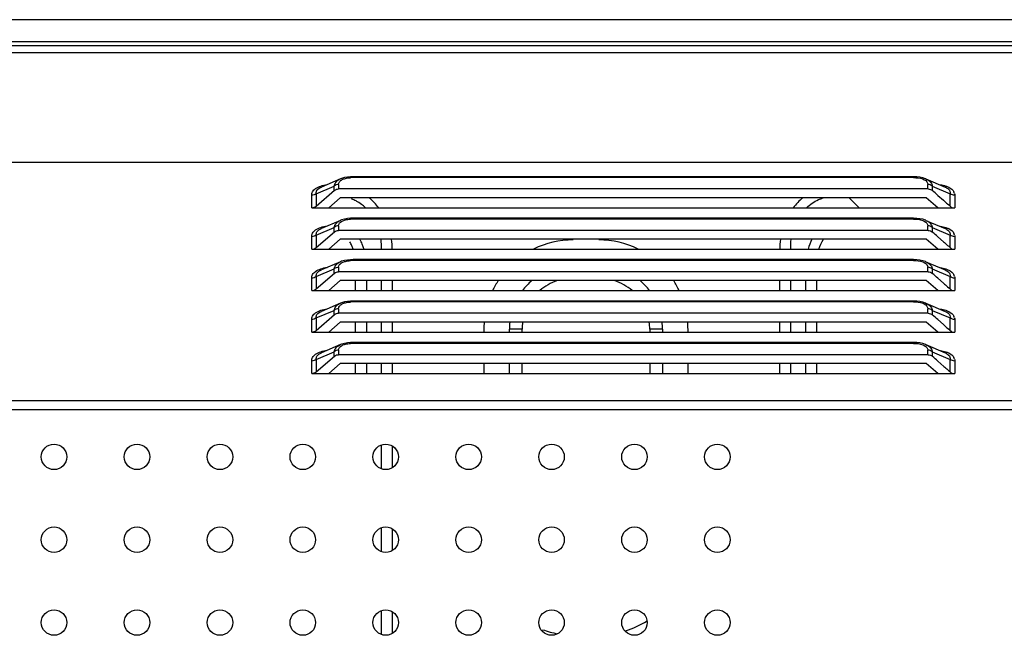
# Model space of a CAD drawing. Units: millimetres. Extents: x -1626 to 6674, y 0 to 4032.
# Drawn here: x 3516 to 3593, y 1811 to 1860 of the extents above; entities that cross this region are included whole.
import ezdxf

# ---------------------------------------------------------------- set-up
doc = ezdxf.new("R2010")
doc.units = ezdxf.units.MM
doc.layers.add('11751901-M04DXF_CONTINUOUS_LINE', color=7, linetype='Continuous')
doc.layers.add('S75CA-LGM351DXF_CONTINUOUS_LINE', color=7, linetype='Continuous')

msp = doc.modelspace()

# ---------------------------------------------------------------- linework, layer by layer
at = {"layer": '11751901-M04DXF_CONTINUOUS_LINE', "color": 0, "linetype": 'Continuous'}
for p, q in [((3768.946, 1859.562), (2622.135, 1859.562)), ((3768.946, 1857.83), (2622.135, 1857.83)), ((2632.385, 1857.542), (3768.658, 1857.542)), ((3581.661, 1844.812), (3580.882, 1845.591)), ((3542.158, 1838.312), (3542.158, 1839.091)), ((3543.024, 1839.091), (3543.024, 1838.312)), ((3544.178, 1839.091), (3544.178, 1838.312)), ((3545.044, 1839.091), (3545.044, 1838.312)), ((3575.426, 1838.312), (3575.426, 1839.091)), ((3576.292, 1838.312), (3576.292, 1839.091)), ((3577.446, 1839.091), (3577.446, 1838.312)), ((3578.312, 1839.091), (3578.312, 1838.312)), ((3542.158, 1835.062), (3542.158, 1835.841)), ((3543.024, 1835.841), (3543.024, 1835.062)), ((3544.178, 1835.841), (3544.178, 1835.062)), ((3545.044, 1835.841), (3545.044, 1835.062)), ((3575.426, 1835.062), (3575.426, 1835.841)), ((3576.292, 1835.062), (3576.292, 1835.841)), ((3577.446, 1835.841), (3577.446, 1835.062)), ((3578.312, 1835.841), (3578.312, 1835.062)), ((3552.235, 1835.289), (3552.235, 1835.062)), ((3554.235, 1835.062), (3554.235, 1835.289)), ((3555.235, 1835.289), (3554.235, 1835.289)), ((3555.235, 1835.062), (3555.235, 1835.289)), ((3565.235, 1835.289), (3565.235, 1835.062)), ((3566.235, 1835.289), (3565.235, 1835.289)), ((3566.235, 1835.289), (3566.235, 1835.062)), ((3568.235, 1835.062), (3568.235, 1835.289)), ((3542.158, 1831.812), (3542.158, 1832.591)), ((3543.024, 1832.591), (3543.024, 1831.812)), ((3544.178, 1832.591), (3544.178, 1831.812)), ((3545.044, 1832.591), (3545.044, 1831.812)), ((3552.235, 1832.591), (3552.235, 1831.812)), ((3554.235, 1831.812), (3554.235, 1832.591)), ((3555.235, 1831.812), (3555.235, 1832.591)), ((3565.235, 1832.591), (3565.235, 1831.812)), ((3566.235, 1832.591), (3566.235, 1831.812)), ((3568.235, 1831.812), (3568.235, 1832.591)), ((3575.426, 1831.812), (3575.426, 1832.591)), ((3576.292, 1831.812), (3576.292, 1832.591)), ((3577.446, 1832.591), (3577.446, 1831.812)), ((3578.312, 1832.591), (3578.312, 1831.812)), ((3544.178, 1826.196), (3544.178, 1824.344)), ((3545.044, 1826.128), (3545.044, 1824.413)), ((3544.178, 1819.696), (3544.178, 1817.844)), ((3545.044, 1819.628), (3545.044, 1817.913)), ((3544.178, 1813.196), (3544.178, 1811.344)), ((3545.044, 1813.128), (3545.044, 1811.413))]:
    msp.add_line(p, q, dxfattribs=at)
for centre, radius, start, end in [((3540.268, 1841.957), 4.692, 37.49103, 50.77907), ((3580.203, 1841.952), 4.696, 129.19374, 142.47614), ((3540.314, 1841.869), 3.956, 61.34309, 66.93631), ((3540.356, 1841.948), 3.866, 59.46192, 61.32896), ((3540.421, 1842.055), 3.741, 51.92576, 59.49177), ((3540.528, 1842.194), 3.565, 47.2465, 51.89889), ((3538.811, 1840.55), 3.323, 25.68046, 28.71056), ((3538.784, 1840.537), 3.353, 22.70641, 25.68089), ((3538.736, 1840.518), 3.404, 17.87103, 22.69229), ((3538.552, 1840.308), 4.455, 21.55036, 27.16458), ((3538.447, 1840.266), 4.568, 18.00873, 21.556), ((3539.146, 1841.563), 5.899, 359.99132, 7.58447), ((3559.235, 1835.289), 7, 90, 116.31695), ((3561.235, 1835.289), 7, 63.68304, 90), ((3581.393, 1841.555), 5.967, 172.422, 179.9288), ((3581.983, 1840.279), 4.526, 152.88444, 163.52696), ((3538.381, 1840.244), 4.638, 16.5135, 18.01262), ((3559.235, 1835.289), 7, 147.09389, 154.4103), ((3559.235, 1835.289), 5, 130.47057, 142.78791), ((3559.235, 1835.289), 4, 108.08022, 130.88927), ((3561.235, 1835.289), 4, 49.11073, 71.91978), ((3561.235, 1835.289), 5, 37.21209, 49.52945), ((3561.235, 1835.289), 7, 25.58969, 32.90609), ((3559.235, 1835.289), 7, 175.47303, 180), ((3559.235, 1835.289), 5, 173.65631, 180), ((3559.235, 1835.289), 4, 172.0603, 180), ((3561.235, 1835.289), 4, 0, 7.9397), ((3561.235, 1835.289), 5, 0, 6.34369), ((3561.235, 1835.289), 7, 0, 4.52697), ((3561.235, 1818.289), 7, 287.54091, 302.74775), ((3559.235, 1818.289), 7, 249.95937, 259.97354)]:
    msp.add_arc(centre, radius, start, end, dxfattribs=at)
msp.add_open_spline([(3577.522, 1844.812), (3577.8, 1845.069), (3578.231, 1845.354), (3578.698, 1845.548), (3578.818, 1845.592)], degree=3, knots=[0, 0, 0, 0, 0.748155, 1, 1, 1, 1], dxfattribs=at)
for points in [[(3544.148, 1842.341), (3544.178, 1842.083), (3544.188, 1841.822), (3544.18, 1841.562)], [(3576.29, 1841.562), (3576.282, 1841.822), (3576.292, 1842.083), (3576.323, 1842.341)], [(3578.494, 1841.562), (3578.582, 1841.835), (3578.706, 1842.1), (3578.861, 1842.341)]]:
    msp.add_open_spline(points, degree=3, dxfattribs=at)
at = {"layer": 'S75CA-LGM351DXF_CONTINUOUS_LINE', "color": 0, "linetype": 'Continuous'}
for p, q in [((3758.392, 1856.971), (2615.94, 1856.971)), ((2614.74, 1848.394), (3762.393, 1848.394)), ((3541.976, 1847.238), (3541.976, 1847.171)), ((3585.904, 1847.238), (3541.976, 1847.238)), ((3585.904, 1847.171), (3541.976, 1847.171)), ((3585.904, 1847.171), (3585.904, 1847.238)), ((3586.171, 1847.229), (3585.904, 1847.238)), ((3539.087, 1845.914), (3540.494, 1846.512)), ((3540.992, 1847.071), (3539.491, 1846.434)), ((3540.494, 1846.157), (3540.494, 1846.512)), ((3540.847, 1846.639), (3540.847, 1846.284)), ((3586.889, 1847.071), (3588.388, 1846.434)), ((3587.033, 1846.284), (3587.033, 1846.639)), ((3587.387, 1846.512), (3587.387, 1846.157)), ((3587.387, 1846.512), (3588.794, 1845.914)), ((3538.733, 1844.812), (3538.733, 1845.788)), ((3539.087, 1844.939), (3540.518, 1846.178)), ((3539.087, 1845.914), (3539.087, 1844.939)), ((3540.972, 1845.591), (3540.072, 1844.812)), ((3587.033, 1846.284), (3540.847, 1846.284)), ((3586.909, 1845.591), (3540.972, 1845.591)), ((3587.809, 1844.812), (3586.909, 1845.591)), ((3587.818, 1845.782), (3588.261, 1845.394)), ((3588.794, 1844.939), (3588.794, 1845.914)), ((3589.147, 1845.788), (3589.147, 1844.812)), ((3538.733, 1844.812), (3589.147, 1844.812)), ((3539.087, 1842.664), (3540.494, 1843.262)), ((3540.992, 1843.821), (3539.491, 1843.184)), ((3540.494, 1842.907), (3540.494, 1843.262)), ((3540.847, 1843.389), (3540.847, 1843.034)), ((3541.976, 1843.988), (3541.976, 1843.921)), ((3585.904, 1843.988), (3541.976, 1843.988)), ((3585.904, 1843.921), (3541.976, 1843.921)), ((3585.904, 1843.921), (3585.904, 1843.988)), ((3586.171, 1843.979), (3585.904, 1843.988)), ((3586.889, 1843.821), (3588.388, 1843.184)), ((3587.033, 1843.034), (3587.033, 1843.389)), ((3587.387, 1843.262), (3587.387, 1842.907)), ((3587.387, 1843.262), (3588.794, 1842.664)), ((3538.733, 1841.562), (3538.733, 1842.538)), ((3539.087, 1841.689), (3540.518, 1842.928)), ((3539.087, 1842.664), (3539.087, 1841.689)), ((3587.033, 1843.034), (3540.847, 1843.034)), ((3587.818, 1842.532), (3588.261, 1842.144)), ((3588.794, 1841.689), (3588.794, 1842.664)), ((3589.147, 1842.538), (3589.147, 1841.562)), ((3540.972, 1842.341), (3540.072, 1841.562)), ((3586.909, 1842.341), (3540.972, 1842.341)), ((3587.809, 1841.562), (3586.909, 1842.341)), ((3538.733, 1841.562), (3589.147, 1841.562)), ((3540.992, 1840.571), (3539.491, 1839.934)), ((3541.976, 1840.738), (3541.976, 1840.671)), ((3585.904, 1840.738), (3541.976, 1840.738)), ((3585.904, 1840.671), (3541.976, 1840.671)), ((3585.904, 1840.671), (3585.904, 1840.738)), ((3586.171, 1840.729), (3585.904, 1840.738)), ((3586.889, 1840.571), (3588.388, 1839.934)), ((3539.087, 1839.414), (3540.494, 1840.012)), ((3539.087, 1838.439), (3540.518, 1839.678)), ((3539.087, 1839.414), (3539.087, 1838.439)), ((3540.494, 1839.657), (3540.494, 1840.012)), ((3540.847, 1840.139), (3540.847, 1839.784)), ((3587.033, 1839.784), (3540.847, 1839.784)), ((3587.033, 1839.784), (3587.033, 1840.139)), ((3587.387, 1840.012), (3587.387, 1839.657)), ((3587.387, 1840.012), (3588.794, 1839.414)), ((3588.794, 1838.439), (3588.794, 1839.414)), ((3538.733, 1838.312), (3538.733, 1839.288)), ((3540.972, 1839.091), (3540.072, 1838.312)), ((3586.909, 1839.091), (3540.972, 1839.091)), ((3587.809, 1838.312), (3586.909, 1839.091)), ((3587.818, 1839.282), (3588.261, 1838.894)), ((3589.147, 1839.288), (3589.147, 1838.312)), ((3538.733, 1838.312), (3589.147, 1838.312)), ((3540.992, 1837.321), (3539.491, 1836.684)), ((3541.976, 1837.488), (3541.976, 1837.421)), ((3585.904, 1837.488), (3541.976, 1837.488)), ((3585.904, 1837.421), (3541.976, 1837.421)), ((3585.904, 1837.421), (3585.904, 1837.488)), ((3586.171, 1837.479), (3585.904, 1837.488)), ((3586.889, 1837.321), (3588.388, 1836.684)), ((3539.087, 1836.164), (3540.494, 1836.762)), ((3539.087, 1835.189), (3540.518, 1836.428)), ((3540.494, 1836.407), (3540.494, 1836.762)), ((3540.847, 1836.889), (3540.847, 1836.534)), ((3587.033, 1836.534), (3540.847, 1836.534)), ((3587.033, 1836.534), (3587.033, 1836.889)), ((3587.387, 1836.762), (3587.387, 1836.407)), ((3587.387, 1836.762), (3588.794, 1836.164)), ((3538.733, 1835.062), (3538.733, 1836.038)), ((3539.087, 1836.164), (3539.087, 1835.189)), ((3540.972, 1835.841), (3540.072, 1835.062)), ((3586.909, 1835.841), (3540.972, 1835.841)), ((3587.809, 1835.062), (3586.909, 1835.841)), ((3587.818, 1836.032), (3588.261, 1835.644)), ((3588.794, 1835.189), (3588.794, 1836.164)), ((3589.147, 1836.038), (3589.147, 1835.062)), ((3538.733, 1835.062), (3589.147, 1835.062)), ((3540.992, 1834.071), (3539.494, 1833.435)), ((3541.976, 1834.238), (3541.976, 1834.171)), ((3585.904, 1834.238), (3541.976, 1834.238)), ((3585.904, 1834.171), (3541.976, 1834.171)), ((3585.904, 1834.171), (3585.904, 1834.238)), ((3586.171, 1834.229), (3585.904, 1834.238)), ((3586.889, 1834.071), (3588.388, 1833.434)), ((3539.087, 1832.914), (3540.494, 1833.512)), ((3539.491, 1833.434), (3539.494, 1833.435)), ((3540.494, 1833.157), (3540.494, 1833.512)), ((3540.847, 1833.639), (3540.847, 1833.284)), ((3587.033, 1833.284), (3540.847, 1833.284)), ((3587.033, 1833.284), (3587.033, 1833.639)), ((3587.387, 1833.512), (3587.387, 1833.157)), ((3587.387, 1833.512), (3588.794, 1832.914)), ((3538.733, 1831.812), (3538.733, 1832.788)), ((3539.087, 1831.939), (3540.518, 1833.178)), ((3539.087, 1832.914), (3539.087, 1831.939)), ((3540.972, 1832.591), (3540.072, 1831.812)), ((3586.909, 1832.591), (3540.972, 1832.591)), ((3587.809, 1831.812), (3586.909, 1832.591)), ((3587.818, 1832.782), (3588.293, 1832.367)), ((3588.794, 1831.939), (3588.794, 1832.914)), ((3589.147, 1832.788), (3589.147, 1831.812)), ((3538.733, 1831.812), (3589.147, 1831.812)), ((2614.74, 1829.687), (3762.393, 1829.687)), ((2614.74, 1828.994), (3762.393, 1828.994))]:
    msp.add_line(p, q, dxfattribs=at)
for points in [[(3541.976, 1847.238), (3541.777, 1847.233), (3541.533, 1847.211), (3541.302, 1847.17), (3541.083, 1847.107), (3540.997, 1847.074)], [(3586.882, 1847.074), (3586.86, 1847.083), (3586.649, 1847.152), (3586.419, 1847.201), (3586.171, 1847.229)], [(3541.976, 1843.988), (3541.777, 1843.983), (3541.533, 1843.961), (3541.302, 1843.92), (3541.083, 1843.857), (3540.997, 1843.824)], [(3586.882, 1843.824), (3586.86, 1843.833), (3586.649, 1843.902), (3586.419, 1843.951), (3586.171, 1843.979)], [(3541.976, 1840.738), (3541.777, 1840.733), (3541.533, 1840.711), (3541.302, 1840.67), (3541.083, 1840.607), (3540.997, 1840.574)], [(3586.882, 1840.574), (3586.86, 1840.583), (3586.649, 1840.652), (3586.419, 1840.701), (3586.171, 1840.729)], [(3541.976, 1837.488), (3541.777, 1837.483), (3541.533, 1837.461), (3541.302, 1837.42), (3541.083, 1837.357), (3540.997, 1837.324)], [(3586.882, 1837.324), (3586.86, 1837.333), (3586.649, 1837.402), (3586.419, 1837.451), (3586.171, 1837.479)], [(3541.976, 1834.238), (3541.777, 1834.233), (3541.533, 1834.211), (3541.302, 1834.17), (3541.083, 1834.107), (3540.997, 1834.074)], [(3586.882, 1834.074), (3586.86, 1834.083), (3586.649, 1834.152), (3586.419, 1834.201), (3586.171, 1834.229)]]:
    msp.add_lwpolyline(points, dxfattribs=at)
for centre in [(3518.54, 1825.27), (3525.04, 1825.27), (3531.54, 1825.27), (3538.04, 1825.27), (3544.54, 1825.27), (3551.04, 1825.27), (3557.54, 1825.27), (3564.04, 1825.27), (3570.54, 1825.27), (3518.54, 1818.77), (3525.04, 1818.77), (3531.54, 1818.77), (3538.04, 1818.77), (3544.54, 1818.77), (3551.04, 1818.77), (3557.54, 1818.77), (3564.04, 1818.77), (3570.54, 1818.77), (3518.54, 1812.27), (3525.04, 1812.27), (3531.54, 1812.27), (3538.04, 1812.27), (3544.54, 1812.27), (3551.04, 1812.27), (3557.54, 1812.27), (3564.04, 1812.27), (3570.54, 1812.27)]:
    msp.add_circle(centre, 1, dxfattribs=at)
for centre, radius, start, end in [((3541.975, 1844.109), 3.063, 89.97703, 93.76459), ((3499.777, 1745.051), 133.783, 48.84609, 49.09071), ((3588.573, 1845.789), 0.575, 13.38241, 26.63169), ((3699.242, 1972.046), 168.397, 228.77291, 229.06953), ((3541.975, 1840.859), 3.063, 89.97703, 93.76459), ((3499.777, 1741.801), 133.783, 48.84609, 49.09071), ((3588.573, 1842.539), 0.575, 13.38241, 26.63169), ((3699.242, 1968.796), 168.397, 228.77291, 229.06953), ((3541.975, 1837.609), 3.063, 89.97703, 93.76459), ((3499.777, 1738.551), 133.783, 48.84609, 49.09071), ((3588.573, 1839.289), 0.575, 13.38241, 26.63169), ((3699.242, 1965.546), 168.397, 228.77291, 229.06953), ((3541.975, 1834.359), 3.063, 89.97703, 93.76459), ((3499.777, 1735.301), 133.783, 48.84609, 49.09071), ((3588.573, 1836.039), 0.575, 13.38241, 26.63169), ((3699.242, 1962.296), 168.397, 228.77291, 229.06953), ((3541.975, 1831.109), 3.063, 89.97703, 93.76458), ((3499.777, 1732.051), 133.783, 48.84609, 49.09071), ((3588.573, 1832.789), 0.575, 13.38241, 26.63169), ((3695.4, 1954.63), 162.543, 228.78044, 229.073)]:
    msp.add_arc(centre, radius, start, end, dxfattribs=at)
for points, knots in [([(3541.256, 1847.071), (3541.294, 1847.084), (3541.463, 1847.133), (3541.639, 1847.156), (3541.774, 1847.165)], [0, 0, 0, 0, 0.231118, 1, 1, 1, 1]), ([(3585.904, 1847.171), (3586.151, 1847.171), (3586.555, 1847.151), (3586.971, 1846.9), (3587.019, 1846.739)], [0, 0, 0, 0, 0.595474, 1, 1, 1, 1]), ([(3538.733, 1845.788), (3538.733, 1845.883), (3538.788, 1846.1), (3539.056, 1846.359), (3539.461, 1846.541), (3539.78, 1846.607), (3539.953, 1846.632)], [0, 0, 0, 0, 0.178991, 0.395736, 0.673388, 1, 1, 1, 1]), ([(3539.1, 1846.074), (3539.111, 1846.109), (3539.195, 1846.272), (3539.36, 1846.377), (3539.491, 1846.434)], [0, 0, 0, 0, 0.205994, 1, 1, 1, 1]), ([(3588.448, 1846.513), (3588.524, 1846.487), (3588.769, 1846.389), (3589.003, 1846.214), (3589.086, 1846.047)], [0, 0, 0, 0, 0.300318, 1, 1, 1, 1]), ([(3588.536, 1846.357), (3588.581, 1846.328), (3588.722, 1846.225), (3588.814, 1846.035), (3588.794, 1845.914)], [0, 0, 0, 0, 0.308455, 1, 1, 1, 1]), ([(3538.733, 1842.538), (3538.733, 1842.633), (3538.788, 1842.85), (3539.056, 1843.109), (3539.461, 1843.291), (3539.78, 1843.357), (3539.953, 1843.382)], [0, 0, 0, 0, 0.178991, 0.395736, 0.673388, 1, 1, 1, 1]), ([(3541.256, 1843.821), (3541.294, 1843.834), (3541.463, 1843.883), (3541.639, 1843.906), (3541.774, 1843.915)], [0, 0, 0, 0, 0.231118, 1, 1, 1, 1]), ([(3585.904, 1843.921), (3586.151, 1843.921), (3586.555, 1843.901), (3586.971, 1843.65), (3587.019, 1843.489)], [0, 0, 0, 0, 0.595474, 1, 1, 1, 1]), ([(3588.448, 1843.263), (3588.524, 1843.237), (3588.769, 1843.139), (3589.003, 1842.964), (3589.086, 1842.797)], [0, 0, 0, 0, 0.300318, 1, 1, 1, 1]), ([(3539.1, 1842.824), (3539.111, 1842.859), (3539.195, 1843.022), (3539.36, 1843.127), (3539.491, 1843.184)], [0, 0, 0, 0, 0.205994, 1, 1, 1, 1]), ([(3588.536, 1843.107), (3588.581, 1843.078), (3588.722, 1842.975), (3588.814, 1842.785), (3588.794, 1842.664)], [0, 0, 0, 0, 0.308455, 1, 1, 1, 1]), ([(3541.256, 1840.571), (3541.294, 1840.584), (3541.463, 1840.633), (3541.639, 1840.656), (3541.774, 1840.665)], [0, 0, 0, 0, 0.231118, 1, 1, 1, 1]), ([(3585.904, 1840.671), (3586.151, 1840.671), (3586.555, 1840.651), (3586.971, 1840.4), (3587.019, 1840.239)], [0, 0, 0, 0, 0.595474, 1, 1, 1, 1]), ([(3538.733, 1839.288), (3538.733, 1839.383), (3538.788, 1839.6), (3539.056, 1839.859), (3539.461, 1840.041), (3539.78, 1840.107), (3539.953, 1840.132)], [0, 0, 0, 0, 0.178991, 0.395736, 0.673388, 1, 1, 1, 1]), ([(3539.1, 1839.574), (3539.111, 1839.609), (3539.195, 1839.772), (3539.36, 1839.877), (3539.491, 1839.934)], [0, 0, 0, 0, 0.205994, 1, 1, 1, 1]), ([(3588.448, 1840.013), (3588.524, 1839.987), (3588.769, 1839.889), (3589.003, 1839.714), (3589.086, 1839.547)], [0, 0, 0, 0, 0.300318, 1, 1, 1, 1]), ([(3588.536, 1839.857), (3588.581, 1839.828), (3588.722, 1839.725), (3588.814, 1839.535), (3588.794, 1839.414)], [0, 0, 0, 0, 0.308455, 1, 1, 1, 1]), ([(3541.256, 1837.321), (3541.294, 1837.334), (3541.463, 1837.383), (3541.639, 1837.406), (3541.774, 1837.415)], [0, 0, 0, 0, 0.231118, 1, 1, 1, 1]), ([(3585.904, 1837.421), (3586.151, 1837.421), (3586.555, 1837.401), (3586.971, 1837.15), (3587.019, 1836.989)], [0, 0, 0, 0, 0.595474, 1, 1, 1, 1]), ([(3538.733, 1836.038), (3538.733, 1836.133), (3538.788, 1836.35), (3539.056, 1836.609), (3539.461, 1836.791), (3539.78, 1836.857), (3539.953, 1836.882)], [0, 0, 0, 0, 0.178991, 0.395736, 0.673388, 1, 1, 1, 1]), ([(3539.1, 1836.324), (3539.111, 1836.359), (3539.195, 1836.522), (3539.36, 1836.627), (3539.491, 1836.684)], [0, 0, 0, 0, 0.205994, 1, 1, 1, 1]), ([(3588.448, 1836.763), (3588.524, 1836.737), (3588.769, 1836.639), (3589.003, 1836.464), (3589.086, 1836.297)], [0, 0, 0, 0, 0.300318, 1, 1, 1, 1]), ([(3588.536, 1836.607), (3588.581, 1836.578), (3588.722, 1836.475), (3588.814, 1836.285), (3588.794, 1836.164)], [0, 0, 0, 0, 0.308455, 1, 1, 1, 1]), ([(3541.256, 1834.071), (3541.294, 1834.084), (3541.463, 1834.133), (3541.639, 1834.156), (3541.774, 1834.165)], [0, 0, 0, 0, 0.231118, 1, 1, 1, 1]), ([(3585.904, 1834.171), (3586.151, 1834.171), (3586.555, 1834.151), (3586.971, 1833.9), (3587.019, 1833.739)], [0, 0, 0, 0, 0.595474, 1, 1, 1, 1]), ([(3538.733, 1832.788), (3538.733, 1832.883), (3538.788, 1833.1), (3539.056, 1833.359), (3539.461, 1833.541), (3539.78, 1833.607), (3539.953, 1833.632)], [0, 0, 0, 0, 0.178991, 0.395736, 0.673388, 1, 1, 1, 1]), ([(3539.1, 1833.074), (3539.111, 1833.109), (3539.195, 1833.272), (3539.36, 1833.377), (3539.491, 1833.434)], [0, 0, 0, 0, 0.205994, 1, 1, 1, 1]), ([(3588.448, 1833.513), (3588.524, 1833.487), (3588.769, 1833.389), (3589.003, 1833.214), (3589.086, 1833.047)], [0, 0, 0, 0, 0.300318, 1, 1, 1, 1]), ([(3588.536, 1833.357), (3588.581, 1833.328), (3588.722, 1833.225), (3588.814, 1833.035), (3588.794, 1832.914)], [0, 0, 0, 0, 0.308455, 1, 1, 1, 1])]:
    msp.add_open_spline(points, degree=3, knots=knots, dxfattribs=at)
for points in [[(3540.494, 1846.512), (3540.51, 1846.616), (3540.555, 1846.718), (3540.619, 1846.801)], [(3540.847, 1846.639), (3540.722, 1846.639), (3540.588, 1846.594), (3540.494, 1846.512)], [(3540.619, 1846.801), (3540.652, 1846.845), (3540.692, 1846.884), (3540.734, 1846.919)], [(3540.734, 1846.919), (3540.811, 1846.982), (3540.9, 1847.032), (3540.992, 1847.071)], [(3540.847, 1846.639), (3540.847, 1846.714), (3540.878, 1846.79), (3540.922, 1846.85)], [(3540.922, 1846.85), (3540.946, 1846.881), (3540.974, 1846.91), (3541.004, 1846.935)], [(3541.004, 1846.935), (3541.077, 1846.996), (3541.166, 1847.039), (3541.256, 1847.071)], [(3586.889, 1847.071), (3586.991, 1847.027), (3587.091, 1846.97), (3587.174, 1846.896)], [(3587.019, 1846.739), (3587.028, 1846.707), (3587.033, 1846.673), (3587.033, 1846.639)], [(3587.387, 1846.512), (3587.292, 1846.594), (3587.158, 1846.639), (3587.033, 1846.639)], [(3587.174, 1846.896), (3587.249, 1846.829), (3587.312, 1846.744), (3587.35, 1846.651)], [(3587.35, 1846.651), (3587.368, 1846.606), (3587.381, 1846.56), (3587.387, 1846.512)], [(3588.029, 1846.616), (3588.171, 1846.592), (3588.312, 1846.559), (3588.448, 1846.513)], [(3588.388, 1846.434), (3588.439, 1846.412), (3588.489, 1846.387), (3588.536, 1846.357)], [(3539.087, 1845.914), (3538.992, 1845.832), (3538.858, 1845.788), (3538.733, 1845.788)], [(3539.087, 1845.914), (3539.078, 1845.967), (3539.083, 1846.023), (3539.1, 1846.074)], [(3540.518, 1846.178), (3540.605, 1846.254), (3540.732, 1846.284), (3540.847, 1846.284)], [(3587.068, 1846.284), (3587.182, 1846.284), (3587.3, 1846.232), (3587.387, 1846.157)], [(3589.147, 1845.788), (3589.022, 1845.788), (3588.888, 1845.832), (3588.794, 1845.914)], [(3589.132, 1845.922), (3589.142, 1845.878), (3589.147, 1845.833), (3589.147, 1845.788)], [(3538.768, 1844.812), (3538.882, 1844.812), (3539, 1844.864), (3539.087, 1844.939)], [(3540.494, 1843.262), (3540.51, 1843.366), (3540.555, 1843.468), (3540.619, 1843.551)], [(3540.847, 1843.389), (3540.722, 1843.389), (3540.588, 1843.344), (3540.494, 1843.262)], [(3540.619, 1843.551), (3540.652, 1843.595), (3540.692, 1843.634), (3540.734, 1843.669)], [(3540.734, 1843.669), (3540.811, 1843.732), (3540.9, 1843.782), (3540.992, 1843.821)], [(3540.847, 1843.389), (3540.847, 1843.464), (3540.878, 1843.54), (3540.922, 1843.6)], [(3540.922, 1843.6), (3540.946, 1843.631), (3540.974, 1843.66), (3541.004, 1843.685)], [(3541.004, 1843.685), (3541.077, 1843.746), (3541.166, 1843.789), (3541.256, 1843.821)], [(3586.889, 1843.821), (3586.991, 1843.777), (3587.091, 1843.72), (3587.174, 1843.646)], [(3587.019, 1843.489), (3587.028, 1843.457), (3587.033, 1843.423), (3587.033, 1843.389)], [(3587.387, 1843.262), (3587.292, 1843.344), (3587.158, 1843.389), (3587.033, 1843.389)], [(3587.174, 1843.646), (3587.249, 1843.579), (3587.312, 1843.494), (3587.35, 1843.401)], [(3587.35, 1843.401), (3587.368, 1843.356), (3587.381, 1843.31), (3587.387, 1843.262)], [(3588.029, 1843.366), (3588.171, 1843.342), (3588.312, 1843.309), (3588.448, 1843.263)], [(3539.087, 1842.664), (3538.992, 1842.582), (3538.858, 1842.538), (3538.733, 1842.538)], [(3539.087, 1842.664), (3539.078, 1842.717), (3539.083, 1842.773), (3539.1, 1842.824)], [(3540.518, 1842.928), (3540.605, 1843.004), (3540.732, 1843.034), (3540.847, 1843.034)], [(3587.068, 1843.034), (3587.182, 1843.034), (3587.3, 1842.982), (3587.387, 1842.907)], [(3588.388, 1843.184), (3588.439, 1843.162), (3588.489, 1843.137), (3588.536, 1843.107)], [(3589.147, 1842.538), (3589.022, 1842.538), (3588.888, 1842.582), (3588.794, 1842.664)], [(3589.132, 1842.672), (3589.142, 1842.628), (3589.147, 1842.583), (3589.147, 1842.538)], [(3538.768, 1841.562), (3538.882, 1841.562), (3539, 1841.614), (3539.087, 1841.689)], [(3540.494, 1840.012), (3540.51, 1840.116), (3540.555, 1840.218), (3540.619, 1840.301)], [(3540.619, 1840.301), (3540.652, 1840.345), (3540.692, 1840.384), (3540.734, 1840.419)], [(3540.734, 1840.419), (3540.811, 1840.482), (3540.9, 1840.532), (3540.992, 1840.571)], [(3540.847, 1840.139), (3540.847, 1840.214), (3540.878, 1840.29), (3540.922, 1840.35)], [(3540.922, 1840.35), (3540.946, 1840.381), (3540.974, 1840.41), (3541.004, 1840.435)], [(3541.004, 1840.435), (3541.077, 1840.496), (3541.166, 1840.539), (3541.256, 1840.571)], [(3586.889, 1840.571), (3586.991, 1840.527), (3587.091, 1840.47), (3587.174, 1840.396)], [(3587.019, 1840.239), (3587.028, 1840.207), (3587.033, 1840.173), (3587.033, 1840.139)], [(3587.174, 1840.396), (3587.249, 1840.329), (3587.312, 1840.244), (3587.35, 1840.151)], [(3587.35, 1840.151), (3587.368, 1840.106), (3587.381, 1840.06), (3587.387, 1840.012)], [(3539.087, 1839.414), (3538.992, 1839.332), (3538.858, 1839.288), (3538.733, 1839.288)], [(3539.087, 1839.414), (3539.078, 1839.467), (3539.083, 1839.523), (3539.1, 1839.574)], [(3540.847, 1840.139), (3540.722, 1840.139), (3540.588, 1840.094), (3540.494, 1840.012)], [(3540.518, 1839.678), (3540.605, 1839.754), (3540.732, 1839.784), (3540.847, 1839.784)], [(3587.387, 1840.012), (3587.292, 1840.094), (3587.158, 1840.139), (3587.033, 1840.139)], [(3587.068, 1839.784), (3587.182, 1839.784), (3587.3, 1839.732), (3587.387, 1839.657)], [(3588.029, 1840.116), (3588.171, 1840.092), (3588.312, 1840.059), (3588.448, 1840.013)], [(3588.388, 1839.934), (3588.439, 1839.912), (3588.489, 1839.887), (3588.536, 1839.857)], [(3589.147, 1839.288), (3589.022, 1839.288), (3588.888, 1839.332), (3588.794, 1839.414)], [(3589.132, 1839.422), (3589.142, 1839.378), (3589.147, 1839.333), (3589.147, 1839.288)], [(3538.768, 1838.312), (3538.882, 1838.312), (3539, 1838.364), (3539.087, 1838.439)], [(3540.619, 1837.051), (3540.652, 1837.095), (3540.692, 1837.134), (3540.734, 1837.169)], [(3540.734, 1837.169), (3540.811, 1837.232), (3540.9, 1837.282), (3540.992, 1837.321)], [(3540.847, 1836.889), (3540.847, 1836.964), (3540.878, 1837.04), (3540.922, 1837.1)], [(3540.922, 1837.1), (3540.946, 1837.131), (3540.974, 1837.16), (3541.004, 1837.185)], [(3541.004, 1837.185), (3541.077, 1837.246), (3541.166, 1837.289), (3541.256, 1837.321)], [(3586.889, 1837.321), (3586.991, 1837.277), (3587.091, 1837.22), (3587.174, 1837.146)], [(3587.174, 1837.146), (3587.249, 1837.079), (3587.312, 1836.994), (3587.35, 1836.901)], [(3539.087, 1836.164), (3539.078, 1836.217), (3539.083, 1836.273), (3539.1, 1836.324)], [(3540.494, 1836.762), (3540.51, 1836.866), (3540.555, 1836.968), (3540.619, 1837.051)], [(3540.847, 1836.889), (3540.722, 1836.889), (3540.588, 1836.844), (3540.494, 1836.762)], [(3540.518, 1836.428), (3540.605, 1836.504), (3540.732, 1836.534), (3540.847, 1836.534)], [(3587.019, 1836.989), (3587.028, 1836.957), (3587.033, 1836.923), (3587.033, 1836.889)], [(3587.387, 1836.762), (3587.292, 1836.844), (3587.158, 1836.889), (3587.033, 1836.889)], [(3587.068, 1836.534), (3587.182, 1836.534), (3587.3, 1836.482), (3587.387, 1836.407)], [(3587.35, 1836.901), (3587.368, 1836.856), (3587.381, 1836.81), (3587.387, 1836.762)], [(3588.029, 1836.866), (3588.171, 1836.842), (3588.312, 1836.809), (3588.448, 1836.763)], [(3588.388, 1836.684), (3588.439, 1836.662), (3588.489, 1836.637), (3588.536, 1836.607)], [(3539.087, 1836.164), (3538.992, 1836.082), (3538.858, 1836.038), (3538.733, 1836.038)], [(3589.147, 1836.038), (3589.022, 1836.038), (3588.888, 1836.082), (3588.794, 1836.164)], [(3589.132, 1836.172), (3589.142, 1836.128), (3589.147, 1836.083), (3589.147, 1836.038)], [(3538.768, 1835.062), (3538.882, 1835.062), (3539, 1835.114), (3539.087, 1835.189)], [(3540.734, 1833.919), (3540.811, 1833.982), (3540.9, 1834.032), (3540.992, 1834.071)], [(3541.004, 1833.935), (3541.077, 1833.996), (3541.166, 1834.039), (3541.256, 1834.071)], [(3586.889, 1834.071), (3586.991, 1834.027), (3587.091, 1833.97), (3587.174, 1833.896)], [(3540.494, 1833.512), (3540.51, 1833.616), (3540.555, 1833.718), (3540.619, 1833.801)], [(3540.847, 1833.639), (3540.722, 1833.639), (3540.588, 1833.594), (3540.494, 1833.512)], [(3540.518, 1833.178), (3540.605, 1833.254), (3540.732, 1833.284), (3540.847, 1833.284)], [(3540.619, 1833.801), (3540.652, 1833.845), (3540.692, 1833.884), (3540.734, 1833.919)], [(3540.847, 1833.639), (3540.847, 1833.714), (3540.878, 1833.79), (3540.922, 1833.85)], [(3540.922, 1833.85), (3540.946, 1833.881), (3540.974, 1833.91), (3541.004, 1833.935)], [(3587.019, 1833.739), (3587.028, 1833.707), (3587.033, 1833.673), (3587.033, 1833.639)], [(3587.387, 1833.512), (3587.292, 1833.594), (3587.158, 1833.639), (3587.033, 1833.639)], [(3587.068, 1833.284), (3587.182, 1833.284), (3587.3, 1833.232), (3587.387, 1833.157)], [(3587.174, 1833.896), (3587.249, 1833.829), (3587.312, 1833.744), (3587.35, 1833.651)], [(3587.35, 1833.651), (3587.368, 1833.606), (3587.381, 1833.56), (3587.387, 1833.512)], [(3588.029, 1833.616), (3588.171, 1833.592), (3588.312, 1833.559), (3588.448, 1833.513)], [(3588.388, 1833.434), (3588.439, 1833.412), (3588.489, 1833.387), (3588.536, 1833.357)], [(3539.087, 1832.914), (3538.992, 1832.832), (3538.858, 1832.788), (3538.733, 1832.788)], [(3539.087, 1832.914), (3539.078, 1832.967), (3539.083, 1833.023), (3539.1, 1833.074)], [(3589.147, 1832.788), (3589.022, 1832.788), (3588.888, 1832.832), (3588.794, 1832.914)], [(3589.132, 1832.922), (3589.142, 1832.878), (3589.147, 1832.833), (3589.147, 1832.788)], [(3538.768, 1831.812), (3538.882, 1831.812), (3539, 1831.864), (3539.087, 1831.939)]]:
    msp.add_open_spline(points, degree=3, dxfattribs=at)

doc.saveas('drawing.dxf')
